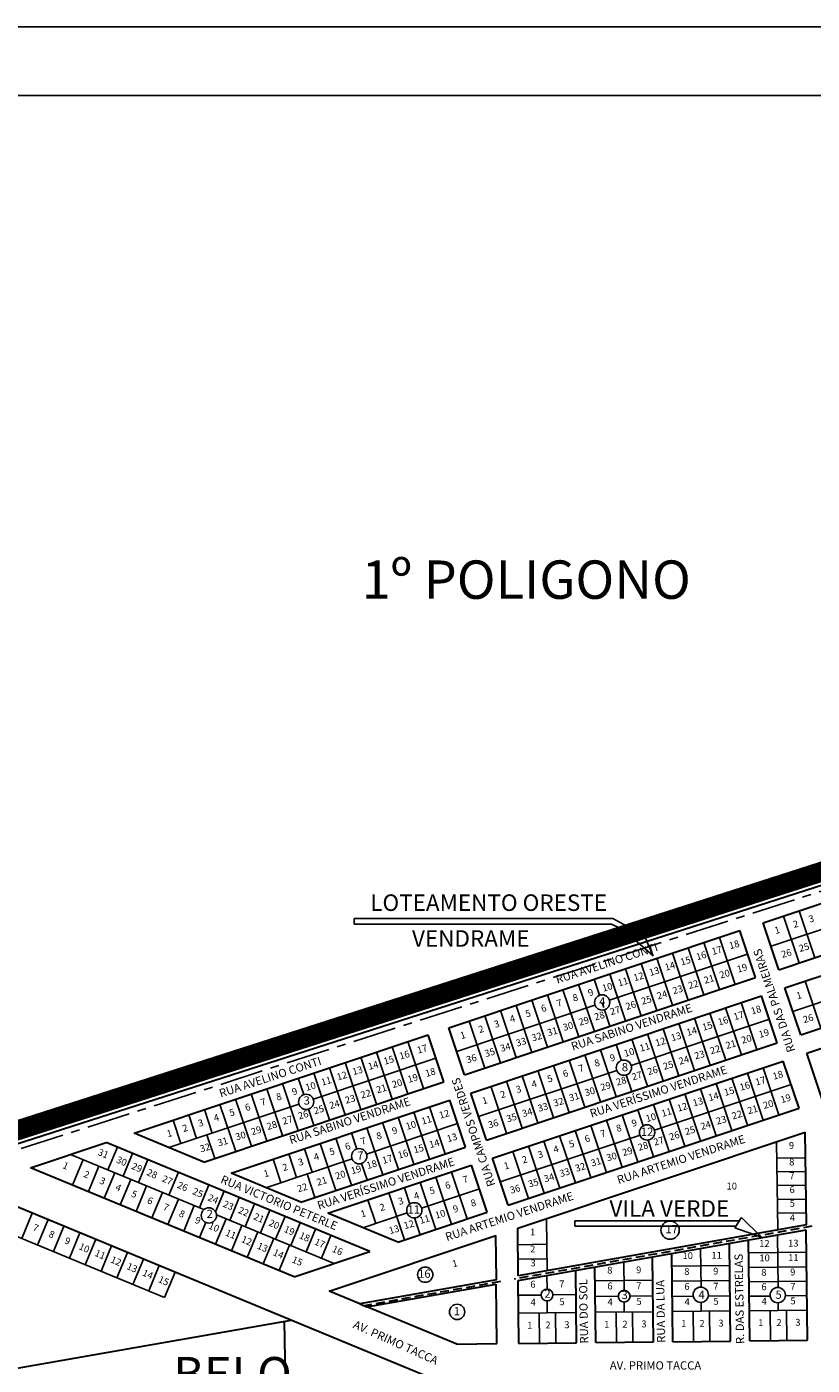
# Model space of a CAD drawing. Units: millimetres. Extents: x 2890 to 9063, y -132 to 4549.
# Drawn here: x 6638 to 7209, y 3575 to 4549 of the extents above; entities that cross this region are included whole.
import ezdxf
from ezdxf.enums import TextEntityAlignment as Align

# ---------------------------------------------------------------- set-up
doc = ezdxf.new("R2010")
doc.units = ezdxf.units.MM
for name, pattern in [('CENTER', [50.8, 31.75, -6.35, 6.35, -6.35]), ('CONTÍNUO', [0]), ('DASHED', [0.75, 0.5, -0.25]), ('DASHED2', [9.525, 6.35, -3.175])]:
    doc.linetypes.add(name, pattern=pattern)
for name, color, linetype in [('001pena01cor007', 30, 'CONTINUOUS'), ('5', 5, 'CONTINUOUS'), ('BAIRROS', 30, 'DASHED'), ('bordas', 1, 'CONTINUOUS'), ('LOCAL_LOTEAM', 1, 'CONTINUOUS'), ('LOTES', 1, 'CONTINUOUS'), ('TEXTO BAIRROS', 10, 'CONTINUOUS'), ('TEXTO LOTEAMENTO', 2, 'CONTINUOUS'), ('TEXTO LOTES', 2, 'CONTÍNUO'), ('TEXTO QUADRAS', 2, 'CONTÍNUO'), ('TEXTO RUAS', 2, 'CONTINUOUS')]:
    doc.layers.add(name, color=color, linetype=linetype)
doc.layers.add('3', color=3, linetype='CONTINUOUS', lineweight=30)
doc.styles.add('NORMAL', font='Arial')
doc.styles.get("Standard").update_dxf_attribs({"font": 'arial.ttf'})

msp = doc.modelspace()

# ---------------------------------------------------------------- linework, layer by layer
at = {"layer": '001pena01cor007', "linetype": 'CENTER', "const_width": 14.52}
msp.add_lwpolyline([(5329.06, 4218.61), (5356.1, 4235.68), (5362.71, 4266.64), (5385.99, 4313.79), (5405.91, 4333.42), (5442.02, 4367.12), (5466.53, 4379.31), (5488.66, 4413.24), (6456.01, 4435.91), (6498.39, 3703.58), (7942.6, 4167.92), (7937.74, 4385.47), (8177.63, 4489.54), (8195.05, 3103.14), (8062.59, 3058.79), (8061.48, 353.75), (7126.03, 352.63)], dxfattribs=at)
at = {"layer": '3'}
for p, q in [((7954.16, 4161.55), (6505.98, 3696.06)), ((7173.19, 3897.08), (7327.78, 3948.77)), ((7184.6, 3862.94), (7339.19, 3914.62)), ((7184.6, 3862.94), (7173.19, 3897.08)), ((7189.04, 3849.66), (7343.63, 3901.35)), ((6944.62, 3820.67), (7156.12, 3891.38)), ((7167.53, 3857.23), (7156.12, 3891.38)), ((7200.46, 3815.52), (7355.04, 3867.2)), ((6956.04, 3786.52), (7167.53, 3857.23)), ((7204.89, 3802.24), (7359.48, 3853.93)), ((7200.46, 3815.52), (7189.04, 3849.66)), ((6960.48, 3773.25), (7171.97, 3843.96)), ((7183.38, 3809.81), (7171.97, 3843.96)), ((6715.72, 3744.14), (6929.45, 3815.59)), ((6940.86, 3781.45), (6929.45, 3815.59)), ((6956.04, 3786.52), (6944.62, 3820.67)), ((6971.89, 3739.1), (7183.38, 3809.81)), ((6976.33, 3725.83), (7187.82, 3796.54)), ((7199.24, 3762.39), (7187.82, 3796.54)), ((7216.31, 3768.1), (7204.89, 3802.24)), ((6766.46, 3723.14), (6940.86, 3781.45)), ((6786.2, 3714.98), (6945.3, 3768.17)), ((6956.72, 3734.03), (6945.3, 3768.17)), ((6971.89, 3739.1), (6960.48, 3773.25)), ((6987.75, 3691.68), (7199.24, 3762.39)), ((6640.48, 3718.98), (6695.46, 3737.36)), ((6887.18, 3658.06), (6695.46, 3737.36)), ((6766.46, 3723.14), (6715.72, 3744.14)), ((6994.69, 3675.03), (7203.8, 3744.94)), ((7204.67, 3677.51), (7203.8, 3744.94)), ((6836.95, 3693.99), (6956.72, 3734.03)), ((6832.2, 3639.68), (6640.48, 3718.98)), ((6856.69, 3685.83), (6961.16, 3720.75)), ((6972.57, 3686.61), (6961.16, 3720.75)), ((6987.75, 3691.68), (6976.33, 3725.83)), ((6836.95, 3693.99), (6786.2, 3714.98)), ((6944.64, 3560.71), (6597.08, 3704.47)), ((6907.43, 3664.83), (6856.69, 3685.83)), ((6907.43, 3664.83), (6972.57, 3686.61)), ((6857.57, 3629.18), (6978.75, 3669.7)), ((6979.17, 3637.51), (6978.75, 3669.7)), ((6995.13, 3640.34), (6994.69, 3675.03)), ((6994.93, 3637.09), (7204.55, 3673.79)), ((7204.67, 3677.51), (6995.13, 3640.34)), ((7205.4, 3593.48), (7204.55, 3673.79)), ((7149.4, 3592.88), (7148.65, 3664)), ((7163.4, 3593.03), (7162.62, 3666.45)), ((6832.2, 3639.68), (6887.18, 3658.06)), ((7093.41, 3592.29), (7092.75, 3654.21)), ((7107.41, 3592.44), (7106.72, 3656.66)), ((7037.41, 3591.69), (7036.85, 3644.43)), ((7051.41, 3591.84), (7050.83, 3646.87)), ((6979.17, 3637.51), (6879.98, 3619.92)), ((6885, 3617.84), (6978.96, 3634.29)), ((6979.41, 3591.08), (6978.96, 3634.29)), ((6995.41, 3591.25), (6994.93, 3637.09)), ((6879.98, 3619.92), (6857.57, 3629.18)), ((6879.98, 3619.92), (6885, 3617.84)), ((6950.45, 3590.77), (6885, 3617.84)), ((6428.49, 3537.91), (6829.86, 3608.18)), ((6824.78, 3607.3), (6828.12, 3443.06)), ((6950.45, 3590.77), (6979.41, 3591.08)), ((6995.41, 3591.25), (7037.41, 3591.69)), ((7051.41, 3591.84), (7093.41, 3592.29)), ((7107.41, 3592.44), (7149.4, 3592.88)), ((7163.4, 3593.03), (7205.4, 3593.48))]:
    msp.add_line(p, q, dxfattribs=at)
at = {"layer": '3', "linetype": 'DASHED2'}
for p, q in [((7208.68, 3676.38), (6992.15, 3637.97)), ((6982.17, 3636.2), (6883, 3618.61))]:
    msp.add_line(p, q, dxfattribs=at)
at = {"layer": 'BAIRROS', "linetype": 'CENTER', "lineweight": -2}
msp.add_lwpolyline([(5303.6, 4154.29), (5312.43, 4170.59), (5317.28, 4178.72), (5328.31, 4197.92), (5331.78, 4203.56), (5336.52, 4208.1), (5338.98, 4210.61), (5339.08, 4210.89), (5341.71, 4211.09), (5365.54, 4226.14), (5372.81, 4260.18), (5394.71, 4304.54), (5413.25, 4322.8), (5448.13, 4355.35), (5473.84, 4368.14), (5494.49, 4399.8), (6445.96, 4422.1), (6488.55, 3686.31), (7953.39, 4157.28), (7948.51, 4375.62), (8167.18, 4470.48), (8184.3, 3107.82), (8051.94, 3063.51), (8050.83, 361.43)], dxfattribs=at)
at = {"layer": 'bordas'}
for p, q in [((9062.75, 4548.55), (2889.82, 4548.55)), ((9012.75, 4498.55), (3014.82, 4498.55))]:
    msp.add_line(p, q, dxfattribs=at)
at = {"layer": 'LOCAL_LOTEAM'}
for p, q in [((6875.72, 3900.17), (7063.75, 3900.17)), ((6875.72, 3900.17), (6875.72, 3896.17)), ((6875.72, 3896.17), (7062.77, 3896.17)), ((7062.77, 3896.17), (7079.95, 3888.17)), ((7063.75, 3900.17), (7082.59, 3890.1)), ((7077.77, 3886.58), (7085.04, 3891.89)), ((7093.2, 3873.08), (7077.77, 3886.58)), ((7085.04, 3891.89), (7093.2, 3873.08)), ((7036.27, 3680.4), (7155.92, 3680.4)), ((7036.27, 3680.4), (7036.27, 3676.4)), ((7152.68, 3675.29), (7157.5, 3682.9)), ((7157.5, 3682.9), (7171.99, 3668.39)), ((7036.27, 3676.4), (7153.39, 3676.4)), ((7171.99, 3668.39), (7152.68, 3675.29))]:
    msp.add_line(p, q, dxfattribs=at)
at = {"layer": 'LOTES'}
for p, q in [((7178.89, 3880.01), (7257.27, 3906.22)), ((7210.68, 3871.66), (7199.27, 3905.8)), ((7199.3, 3867.86), (7187.89, 3902)), ((7152.83, 3852.32), (7141.41, 3886.46)), ((7061.39, 3840.73), (7161.82, 3874.3)), ((7118.69, 3840.9), (7107.27, 3875.05)), ((7130.07, 3844.71), (7118.65, 3878.85)), ((7141.45, 3848.51), (7130.03, 3882.66)), ((7084.55, 3829.49), (7073.13, 3863.63)), ((7095.93, 3833.29), (7084.51, 3867.44)), ((7107.31, 3837.1), (7095.89, 3871.24)), ((7054.26, 3844.37), (7050.37, 3856.02)), ((7073.16, 3825.68), (7061.75, 3859.83)), ((7194.75, 3832.59), (7273.33, 3858.87)), ((7215.16, 3820.44), (7203.74, 3854.58)), ((7027.64, 3810.46), (7016.23, 3844.61)), ((7039.02, 3814.27), (7027.61, 3848.41)), ((7050.4, 3818.07), (7038.99, 3852.22)), ((6950.33, 3803.6), (7050.87, 3837.21)), ((7004.88, 3802.85), (6993.46, 3837)), ((7016.26, 3806.66), (7004.85, 3840.8)), ((7057.27, 3835.38), (7056.08, 3838.95)), ((7157.3, 3801.09), (7145.89, 3835.24)), ((7168.68, 3804.9), (7157.27, 3839.04)), ((6970.74, 3791.44), (6959.32, 3825.58)), ((6982.12, 3795.24), (6970.7, 3829.39)), ((6993.5, 3799.05), (6982.08, 3833.19)), ((7061.78, 3821.88), (7057.78, 3833.85)), ((7077.25, 3793.31), (7177.68, 3826.88)), ((7134.54, 3793.48), (7123.13, 3827.63)), ((7145.92, 3797.29), (7134.51, 3831.43)), ((7100.4, 3782.07), (7088.98, 3816.21)), ((7111.78, 3785.87), (7100.36, 3820.02)), ((7123.16, 3789.68), (7111.75, 3823.82)), ((6914.78, 3772.73), (6903.37, 3806.87)), ((6926.16, 3776.54), (6914.75, 3810.68)), ((7070.2, 3796.7), (7066.22, 3808.6)), ((7089.02, 3778.26), (7077.6, 3812.41)), ((6846.06, 3768.73), (6935.16, 3798.52)), ((6880.64, 3761.32), (6869.22, 3795.46)), ((6892.02, 3765.12), (6880.61, 3799.26)), ((6903.4, 3768.93), (6891.99, 3803.07)), ((7043.5, 3763.04), (7032.08, 3797.19)), ((7054.88, 3766.85), (7043.46, 3800.99)), ((7066.26, 3770.65), (7054.84, 3804.8)), ((6857.88, 3753.71), (6846.46, 3787.85)), ((6869.26, 3757.51), (6857.84, 3791.65)), ((6966.18, 3756.18), (7066.72, 3789.79)), ((7009.35, 3751.63), (6997.94, 3785.77)), ((7020.73, 3755.43), (7009.32, 3789.58)), ((7032.11, 3759.24), (7020.7, 3793.38)), ((7077.64, 3774.46), (7073.64, 3786.43)), ((7173.16, 3753.67), (7161.74, 3787.82)), ((7184.54, 3757.48), (7173.12, 3791.62)), ((6823.74, 3742.29), (6812.32, 3776.43)), ((6835.12, 3746.1), (6823.7, 3780.24)), ((6839.07, 3772.13), (6835.08, 3784.04)), ((6986.59, 3744.02), (6975.18, 3778.16)), ((6997.97, 3747.82), (6986.56, 3781.97)), ((7094.06, 3746.21), (7193.53, 3779.46)), ((7139.01, 3742.26), (7127.6, 3776.4)), ((7150.4, 3746.06), (7138.98, 3780.21)), ((7161.78, 3749.87), (7150.36, 3784.01)), ((6800.97, 3734.68), (6789.56, 3768.82)), ((6812.35, 3738.49), (6800.94, 3772.63)), ((7116.25, 3734.65), (7104.84, 3768.79)), ((7127.63, 3738.45), (7116.22, 3772.6)), ((6741.09, 3733.64), (6835.53, 3765.21)), ((6761.12, 3740.34), (6755.42, 3757.41)), ((6772.5, 3744.14), (6766.8, 3761.21)), ((6789.59, 3730.88), (6778.18, 3765.02)), ((6846.5, 3749.9), (6842.59, 3761.6)), ((6930.64, 3725.31), (6919.22, 3759.45)), ((6942.02, 3729.12), (6930.6, 3763.26)), ((7082.11, 3723.23), (7070.7, 3757.38)), ((7086, 3749.44), (7082.08, 3761.18)), ((7104.87, 3730.84), (7093.46, 3764.99)), ((6749.74, 3736.53), (6744.04, 3753.6)), ((6884.72, 3728.94), (6951.01, 3751.1)), ((6896.49, 3713.9), (6885.08, 3748.04)), ((6907.87, 3717.7), (6896.46, 3751.84)), ((6919.25, 3721.51), (6907.84, 3755.65)), ((7059.35, 3715.62), (7047.93, 3749.77)), ((7070.73, 3719.43), (7059.32, 3753.57)), ((6774.42, 3725.8), (6768.71, 3742.87)), ((6873.73, 3706.29), (6862.32, 3740.43)), ((6877.59, 3732.59), (6873.7, 3744.23)), ((6982.04, 3708.76), (7083.66, 3742.73)), ((7025.21, 3704.21), (7013.79, 3738.35)), ((7036.59, 3708.01), (7025.17, 3742.16)), ((7047.97, 3711.82), (7036.55, 3745.96)), ((7093.49, 3727.04), (7089.46, 3739.1)), ((7183.72, 3673.79), (7182.89, 3737.95)), ((6766.5, 3688.5), (6669.42, 3728.66)), ((6696.65, 3717.39), (6703.53, 3734.02)), ((6707.74, 3712.8), (6714.62, 3729.44)), ((6833.88, 3711.94), (6828.17, 3729.01)), ((6845.26, 3715.75), (6839.56, 3732.82)), ((6862.35, 3702.48), (6850.94, 3736.62)), ((7002.45, 3696.6), (6991.03, 3730.74)), ((7013.83, 3700.4), (7002.41, 3734.55)), ((6670.95, 3706.38), (6678.59, 3724.86)), ((6682.5, 3701.6), (6690.15, 3720.08)), ((6718.83, 3708.22), (6725.71, 3724.85)), ((6811.58, 3704.48), (6874.2, 3725.42)), ((6822.5, 3708.14), (6816.79, 3725.21)), ((6885.11, 3710.09), (6881.11, 3722.06)), ((7183.05, 3725.95), (7204.05, 3726.22)), ((6694.05, 3696.82), (6701.7, 3715.31)), ((6705.6, 3692.05), (6713.25, 3710.53)), ((6741.01, 3699.04), (6747.89, 3715.68)), ((6847.18, 3697.41), (6841.47, 3714.48)), ((6935.11, 3674.09), (6923.69, 3708.23)), ((6946.49, 3677.89), (6935.07, 3712.03)), ((6957.87, 3681.7), (6946.46, 3715.84)), ((7183.18, 3715.95), (7204.17, 3716.22)), ((6717.15, 3687.27), (6724.8, 3705.75)), ((6728.7, 3682.49), (6736.35, 3700.97)), ((6763.19, 3689.87), (6770.07, 3706.5)), ((6774.96, 3686.95), (6781.15, 3701.92)), ((6912.35, 3666.48), (6900.93, 3700.62)), ((6916.28, 3692.56), (6912.31, 3704.42)), ((6924.8, 3689.62), (6966.86, 3703.68)), ((7183.3, 3705.95), (7204.3, 3706.22)), ((6740.26, 3677.71), (6747.9, 3696.19)), ((6751.81, 3672.93), (6759.45, 3691.42)), ((6785.36, 3680.7), (6792.24, 3697.33)), ((6796.45, 3676.11), (6803.33, 3692.74)), ((6891.47, 3678.47), (6885.76, 3695.55)), ((7183.43, 3695.95), (7204.43, 3696.22)), ((6737.93, 3624.57), (6593.52, 3684.3)), ((6641.61, 3686.05), (6633.97, 3667.57)), ((6653.16, 3681.27), (6645.52, 3662.79)), ((6763.36, 3668.16), (6767.91, 3679.17)), ((6774.91, 3663.38), (6782.55, 3681.86)), ((6861.14, 3649.35), (6775.63, 3684.72)), ((6807.54, 3671.52), (6814.42, 3688.16)), ((6818.63, 3666.94), (6825.51, 3683.57)), ((6829.72, 3662.35), (6836.6, 3678.98)), ((6882.06, 3675.33), (6914.27, 3686.1)), ((6923.73, 3670.28), (6919.65, 3682.47)), ((7016.08, 3644.06), (7015.6, 3682.02)), ((7183.56, 3685.95), (7204.56, 3686.22)), ((6664.71, 3676.49), (6657.07, 3658.01)), ((6676.27, 3671.72), (6668.62, 3653.23)), ((6786.46, 3658.6), (6794.1, 3677.08)), ((6798.01, 3653.82), (6805.65, 3672.3)), ((6840.81, 3657.76), (6847.69, 3674.4)), ((6851.9, 3653.18), (6858.78, 3669.81)), ((7183.99, 3631.92), (7183.59, 3670.12)), ((6687.82, 3666.94), (6680.17, 3648.46)), ((6699.37, 3662.16), (6691.72, 3643.68)), ((6809.56, 3649.05), (6817.21, 3667.53)), ((6821.11, 3644.27), (6828.76, 3662.75)), ((6994.84, 3663.03), (7015.84, 3663.3)), ((7127.99, 3632.19), (7127.69, 3660.33)), ((6710.92, 3657.38), (6703.27, 3638.9)), ((6722.47, 3652.6), (6714.82, 3634.12)), ((6994.97, 3652.53), (7015.97, 3652.8)), ((7072.01, 3629.85), (7071.79, 3650.54)), ((7162.72, 3657.03), (7204.72, 3657.47)), ((6734.02, 3647.83), (6726.38, 3629.35)), ((6745.57, 3643.05), (6737.93, 3624.57)), ((7015.99, 3630.76), (7015.89, 3640.76)), ((7106.82, 3647.43), (7148.82, 3647.88)), ((7162.84, 3646.53), (7204.83, 3646.97)), ((7050.93, 3636.84), (7092.93, 3637.28)), ((7106.94, 3636.43), (7148.94, 3636.88)), ((7162.95, 3636.03), (7204.94, 3636.47)), ((6995.04, 3626.24), (7011.75, 3626.42)), ((7016.18, 3613.47), (7016.09, 3622.18)), ((7020.33, 3626.51), (7037.04, 3626.69)), ((7051.05, 3625.34), (7067.76, 3625.52)), ((7072.17, 3614.06), (7072.1, 3621.27)), ((7076.34, 3625.61), (7093.05, 3625.78)), ((7107.06, 3625.43), (7122.3, 3625.6)), ((7128.17, 3614.66), (7128.1, 3621.1)), ((7133.23, 3625.71), (7149.05, 3625.88)), ((7163.06, 3625.53), (7178.25, 3625.69)), ((7184.17, 3615.25), (7184.11, 3620.83)), ((7189.28, 3625.81), (7205.06, 3625.97)), ((6995.18, 3613.25), (7037.18, 3613.69)), ((7010.41, 3591.41), (7010.18, 3613.4)), ((7022.41, 3591.53), (7022.18, 3613.53)), ((7051.18, 3613.84), (7093.17, 3614.29)), ((7066.41, 3592), (7066.18, 3614)), ((7078.41, 3592.13), (7078.17, 3614.13)), ((7107.17, 3614.43), (7149.17, 3614.88)), ((7122.41, 3592.59), (7122.17, 3614.59)), ((7134.4, 3592.72), (7134.17, 3614.72)), ((7163.17, 3615.03), (7205.17, 3615.47)), ((7178.4, 3593.19), (7178.17, 3615.19)), ((7190.4, 3593.32), (7190.17, 3615.31))]:
    msp.add_line(p, q, dxfattribs=at)
at = {"layer": 'TEXTO QUADRAS'}
for centre, radius in [((7056.08, 3839.13), 5.55), ((7071.93, 3791.71), 5.55), ((6840.83, 3766.86), 5.55), ((7088.74, 3744.61), 5.55), ((6879.41, 3727.34), 5.55), ((6770.1, 3684.27), 5.55), ((6919.48, 3688.02), 5.55), ((7105.5, 3673.58), 6.66), ((6927.41, 3641.22), 5.55), ((7016.04, 3626.47), 4.29), ((7127.75, 3626.65), 5.55), ((7183.76, 3626.37), 5.55), ((7072.05, 3625.56), 4.29), ((6950.63, 3614.14), 5.55)]:
    msp.add_circle(centre, radius, dxfattribs=at)

# ---------------------------------------------------------------- texts
at = {"layer": '5'}
msp.add_text('1º POLIGONO', height=27.8881, dxfattribs=at).set_placement((7000.89, 4132.63), align=Align.CENTER)
at = {"layer": 'TEXTO BAIRROS'}
msp.add_text('BELO ', height=25, dxfattribs=at).set_placement((6791.12, 3556.33), align=Align.CENTER)
at = {"layer": 'TEXTO LOTEAMENTO'}
for s, p in [('LOTEAMENTO ORESTE', (6973.55, 3905.7)), ('VENDRAME', (6960.53, 3879.67)), ('VILA VERDE', (7104.95, 3683.36))]:
    msp.add_text(s, height=12, dxfattribs=at).set_placement(p, align=Align.CENTER)
at = {"layer": 'TEXTO LOTES'}
for s, rotation, p in [('3', 16.15361, (7207.04, 3897.11)), ('1', 16.15361, (7182.26, 3888.82)), ('2', 16.15361, (7195.66, 3893.3)), ('18', 16.15361, (7149.17, 3877.76)), ('16', 16.15361, (7125.16, 3869.73)), ('17', 16.15361, (7136.55, 3873.54)), ('26', 16.15361, (7187.08, 3871.45)), ('25', 16.15361, (7199.94, 3875.76)), ('13', 16.15361, (7091.02, 3858.32)), ('14', 16.15361, (7102.4, 3862.12)), ('15', 16.15361, (7113.78, 3865.93)), ('19', 16.15361, (7154.88, 3860.69)), ('11', 16.15361, (7068.26, 3850.71)), ('12', 16.15361, (7079.64, 3854.51)), ('22', 16.15361, (7119.45, 3848.84)), ('21', 16.15361, (7130.83, 3852.65)), ('20', 16.15361, (7142.21, 3856.45)), ('8', 16.15361, (7035.4, 3839.72)), ('9', 16.15361, (7046.58, 3843.46)), ('10', 16.15361, (7056.88, 3846.9)), ('25', 16.15361, (7085.3, 3837.43)), ('24', 16.15361, (7096.68, 3841.23)), ('23', 16.15361, (7108.06, 3845.04)), ('1', 16.15361, (7198.11, 3841.4)), ('6', 16.15361, (7012.44, 3832.05)), ('7', 16.15361, (7023.82, 3835.85)), ('27', 16.15361, (7062.54, 3829.82)), ('26', 16.15361, (7073.92, 3833.62)), ('18', 16.15361, (7165.02, 3830.34)), ('3', 16.15361, (6978.3, 3820.63)), ('4', 16.15361, (6989.68, 3824.44)), ('5', 16.15361, (7001.06, 3828.24)), ('30', 16.15361, (7028.31, 3818.37)), ('29', 16.15361, (7039.78, 3822.21)), ('28', 16.15361, (7051.16, 3826.01)), ('15', 16.15361, (7129.64, 3818.51)), ('16', 16.15361, (7141.02, 3822.31)), ('17', 16.15361, (7152.4, 3826.12)), ('26', 16.15361, (7202.94, 3824.03)), ('1', 16.15361, (6953.69, 3812.41)), ('2', 16.15361, (6966.92, 3816.83)), ('32', 16.15361, (7005.55, 3810.76)), ('31', 16.15361, (7016.93, 3814.57)), ('13', 16.15361, (7106.88, 3810.9)), ('14', 16.15361, (7118.26, 3814.7)), ('20', 16.15361, (7158.06, 3809.03)), ('19', 16.15361, (7170.73, 3813.27)), ('17', 16.15361, (6922.22, 3801.88)), ('35', 16.15361, (6971.4, 3799.35)), ('34', 16.15361, (6982.78, 3803.15)), ('33', 16.15361, (6994.17, 3806.96)), ('10', 16.15361, (7072.73, 3799.48)), ('11', 16.15361, (7084.11, 3803.29)), ('12', 16.15361, (7095.5, 3807.09)), ('22', 16.15361, (7135.3, 3801.42)), ('21', 16.15361, (7146.68, 3805.23)), ('14', 16.15361, (6886.61, 3789.98)), ('15', 16.15361, (6897.99, 3793.78)), ('16', 16.15361, (6909.37, 3797.59)), ('36', 16.15361, (6958.09, 3794.89)), ('8', 16.15361, (7051.25, 3792.3)), ('9', 16.15361, (7062.44, 3796.04)), ('25', 16.15361, (7101.16, 3790.01)), ('24', 16.15361, (7112.54, 3793.81)), ('23', 16.15361, (7123.92, 3797.62)), ('12', 16.15361, (6863.85, 3782.37)), ('13', 16.15361, (6875.23, 3786.17)), ('19', 16.15361, (6915.38, 3780.61)), ('18', 16.15361, (6928.23, 3784.91)), ('5', 16.15361, (7016.92, 3780.82)), ('6', 16.15361, (7028.3, 3784.63)), ('7', 16.15361, (7039.68, 3788.43)), ('27', 16.15361, (7078.4, 3782.4)), ('26', 16.15361, (7089.78, 3786.2)), ('18', 16.15361, (7180.88, 3782.92)), ('9', 16.15361, (6831.3, 3771.48)), ('10', 16.15361, (6841.08, 3774.76)), ('11', 16.15361, (6852.47, 3778.56)), ('21', 16.15361, (6892.61, 3773.01)), ('20', 16.15361, (6904, 3776.81)), ('3', 16.15361, (6994.15, 3773.21)), ('4', 16.15361, (7005.53, 3777.02)), ('30', 16.15361, (7044.16, 3770.95)), ('29', 16.15361, (7055.63, 3774.79)), ('28', 16.15361, (7067.01, 3778.59)), ('15', 16.15361, (7145.49, 3771.09)), ('16', 16.15361, (7156.87, 3774.89)), ('17', 16.15361, (7168.25, 3778.7)), ('7', 16.15361, (6808.54, 3763.87)), ('8', 16.15361, (6819.92, 3767.68)), ('24', 16.15361, (6858.47, 3761.59)), ('23', 16.15361, (6869.85, 3765.4)), ('22', 16.15361, (6881.23, 3769.2)), ('1', 16.15361, (6969.55, 3764.99)), ('2', 16.15361, (6982.77, 3769.41)), ('33', 16.15361, (7010.02, 3759.54)), ('32', 16.15361, (7021.4, 3763.34)), ('31', 16.15361, (7032.78, 3767.15)), ('12', 16.15361, (7111.35, 3759.67)), ('13', 16.15361, (7122.73, 3763.48)), ('14', 16.15361, (7134.11, 3767.28)), ('20', 16.15361, (7173.91, 3761.61)), ('19', 16.15361, (7186.59, 3765.85)), ('4', 16.15361, (6774.39, 3752.46)), ('5', 16.15361, (6785.78, 3756.26)), ('6', 16.15361, (6797.16, 3760.07)), ('27', 16.15361, (6824.33, 3750.18)), ('26', 16.15361, (6835.71, 3753.98)), ('25', 16.15361, (6847.09, 3757.79)), ('11', 16.15361, (6925.42, 3750.23)), ('12', 16.15361, (6938.28, 3754.53)), ('35', 16.15361, (6987.26, 3751.93)), ('34', 16.15361, (6998.64, 3755.73)), ('10', 16.15361, (7088.59, 3752.06)), ('11', 16.15361, (7099.97, 3755.87)), ('23', 16.15361, (7139.77, 3750.2)), ('22', 16.15361, (7151.15, 3754)), ('21', 16.15361, (7162.53, 3757.81)), ('2', 16.15361, (6751.63, 3744.85)), ('3', 16.15361, (6763.01, 3748.65)), ('29', 16.15361, (6801.57, 3742.57)), ('28', 16.15361, (6812.95, 3746.37)), ('9', 16.15361, (6904.06, 3743.09)), ('10', 16.15361, (6914.04, 3746.43)), ('36', 16.15361, (6973.94, 3747.47)), ('7', 16.15361, (7055.53, 3741.01)), ('8', 16.15361, (7067.11, 3744.88)), ('9', 16.15361, (7078.29, 3748.62)), ('25', 16.15361, (7117.01, 3742.59)), ('24', 16.15361, (7128.39, 3746.39)), ('1', 16.15361, (6740.25, 3741.04)), ('31', 16.15361, (6777.19, 3734.41)), ('30', 16.15361, (6790.19, 3738.76)), ('6', 16.15361, (6869.91, 3731.67)), ('7', 16.15361, (6881.29, 3735.48)), ('8', 16.15361, (6892.68, 3739.28)), ('14', 16.15361, (6931.05, 3733.14)), ('13', 16.15361, (6943.91, 3737.43)), ('5', 16.15361, (7032.77, 3733.4)), ('6', 16.15361, (7044.15, 3737.21)), ('28', 16.15361, (7082.87, 3731.17)), ('27', 16.15361, (7094.25, 3734.98)), ('26', 16.15361, (7105.63, 3738.78)), ('31', 336.36694, (6688.84, 3728.51)), ('32', 16.15361, (6764.33, 3730.12)), ('4', 16.15361, (6847.15, 3724.06)), ('5', 16.15361, (6858.53, 3727.87)), ('17', 16.15361, (6896.91, 3721.72)), ('16', 16.15361, (6908.29, 3725.53)), ('15', 16.15361, (6919.67, 3729.33)), ('2', 16.15361, (6998.63, 3721.99)), ('3', 16.15361, (7010.01, 3725.79)), ('4', 16.15361, (7021.39, 3729.6)), ('30', 16.15361, (7060.02, 3723.53)), ('29', 16.15361, (7071.49, 3727.37)), ('1', 336.36694, (6663.22, 3718.91)), ('30', 336.36694, (6702.22, 3722.98)), ('29', 336.36694, (6713.31, 3718.39)), ('28', 336.36694, (6724.39, 3713.8)), ('2', 16.15361, (6824.39, 3716.45)), ('3', 16.15361, (6835.77, 3720.26)), ('19', 16.15361, (6874.15, 3714.11)), ('18', 16.15361, (6885.53, 3717.92)), ('1', 16.15361, (6985.4, 3717.57)), ('33', 16.15361, (7025.87, 3712.12)), ('32', 16.15361, (7037.25, 3715.92)), ('31', 16.15361, (7048.64, 3719.73)), ('2', 336.36694, (6678.49, 3712.59)), ('3', 336.36694, (6690.04, 3707.81)), ('27', 336.36694, (6735.48, 3709.22)), ('26', 336.36694, (6746.57, 3704.63)), ('1', 16.15361, (6810.74, 3711.89)), ('21', 16.15361, (6849.27, 3705.79)), ('20', 16.15361, (6862.77, 3710.31)), ('6', 16.15361, (6942.67, 3703.28)), ('7', 16.15361, (6955.53, 3707.58)), ('35', 16.15361, (7003.11, 3704.51)), ('34', 16.15361, (7014.49, 3708.31)), ('4', 336.36694, (6701.6, 3703.03)), ('5', 336.36694, (6713.15, 3698.25)), ('25', 336.36694, (6757.66, 3700.04)), ('24', 336.36694, (6768.75, 3695.46)), ('22', 16.15361, (6835.09, 3701.05)), ('4', 16.15361, (6919.91, 3695.67)), ('5', 16.15361, (6931.29, 3699.47)), ('36', 16.15361, (6989.79, 3700.05)), ('6', 336.36694, (6724.7, 3693.47)), ('7', 336.36694, (6736.25, 3688.7)), ('23', 336.36694, (6779.84, 3690.87)), ('22', 336.36694, (6790.93, 3686.28)), ('2', 16.15361, (6895.04, 3687.35)), ('3', 16.15361, (6908.53, 3691.86)), ('10', 16.15361, (6935.36, 3681.85)), ('9', 16.15361, (6948.38, 3686.21)), ('8', 16.15361, (6961.23, 3690.51)), ('8', 336.36694, (6747.8, 3683.92)), ('9', 336.36694, (6759.35, 3679.14)), ('10', 336.36694, (6769.34, 3675.01)), ('21', 336.36694, (6802.02, 3681.7)), ('20', 336.36694, (6813.1, 3677.11)), ('1', 16.15361, (6881.22, 3682.73)), ('12', 16.15361, (6912.6, 3674.24)), ('11', 16.15361, (6923.98, 3678.05)), ('7', 336.36694, (6641.51, 3673.77)), ('8', 336.36694, (6653.06, 3669)), ('11', 336.36694, (6781.59, 3669.94)), ('12', 336.36694, (6793.14, 3665.16)), ('19', 336.36694, (6824.19, 3672.52)), ('18', 336.36694, (6835.28, 3667.94)), ('13', 16.15361, (6901.79, 3670.63)), ('9', 336.36694, (6664.61, 3664.22)), ('10', 336.36694, (6675.03, 3659.91)), ('13', 336.36694, (6804.69, 3660.39)), ('14', 336.36694, (6816.24, 3655.61)), ('17', 336.36694, (6846.37, 3663.35)), ('16', 336.36694, (6859.16, 3658.06)), ('11', 336.36694, (6686.58, 3655.13)), ('12', 336.36694, (6698.13, 3650.36)), ('13', 336.36694, (6709.83, 3645.52)), ('15', 336.36694, (6829.96, 3650.35)), ('1', 16.15361, (6947.82, 3646.45)), ('14', 336.36694, (6721.23, 3640.8)), ('15', 336.36694, (6732.78, 3636.02))]:
    msp.add_text(s, height=5, rotation=rotation, dxfattribs=at).set_placement(p)
for s, p in [('9', (7191.86, 3732.68)), ('8', (7192.1, 3720.63)), ('10', (7146.56, 3703.12)), ('7', (7192.22, 3710.63)), ('6', (7192.35, 3700.55)), ('5', (7192.48, 3690.63)), ('4', (7192.53, 3680.19)), ('1', (7003.65, 3669.76)), ('2', (7003.72, 3657.41)), ('3', (7003.94, 3647.24)), ('6', (7003.87, 3631.77)), ('7', (7024.87, 3632)), ('6', (7059.89, 3630.5)), ('7', (7080.89, 3630.73)), ('6', (7115.9, 3630.1)), ('7', (7136.9, 3630.32)), ('6', (7171.91, 3629.93)), ('7', (7192.91, 3630.15)), ('4', (7004.01, 3618.77)), ('5', (7025.01, 3619)), ('4', (7060.02, 3619)), ('5', (7081.02, 3619.23)), ('4', (7116.02, 3619.1)), ('5', (7137.02, 3619.32)), ('4', (7172.02, 3619.43)), ('5', (7193.02, 3619.65)), ('1', (7001.58, 3602.01)), ('2', (7014.82, 3602.13)), ('3', (7028.58, 3602.29)), ('1', (7057.58, 3602.6)), ('2', (7070.82, 3602.73)), ('3', (7084.58, 3602.89)), ('1', (7113.58, 3603.2)), ('2', (7126.81, 3603.32)), ('3', (7140.58, 3603.48)), ('1', (7169.57, 3603.79)), ('2', (7182.81, 3603.92)), ('3', (7196.57, 3604.08))]:
    msp.add_text(s, height=5, dxfattribs=at).set_placement(p)
at = {"layer": 'TEXTO QUADRAS', "style": 'NORMAL'}
for s, p in [('4', (7053.88, 3836.87)), ('8', (7070.4, 3789.14)), ('3', (6839, 3764.86)), ('12', (7084.26, 3742.15)), ('7', (6877.93, 3724.77)), ('2', (6768.47, 3682.48)), ('11', (6914.56, 3685.63)), ('17', (7102.1, 3671.26)), ('16', (6922.25, 3638.93)), ('2', (7014.13, 3624.41)), ('3', (7070.14, 3623.5)), ('4', (7126.14, 3623.6)), ('5', (7182.15, 3623.69)), ('1', (6948.13, 3611.65))]:
    msp.add_text(s, height=6, rotation=0.19037, dxfattribs=at).set_placement(p)
at = {"layer": 'TEXTO RUAS'}
for s, rotation, p in [('RUA AVELINO CONTI', 18.11882, (7023.47, 3852.76)), ('RUA DAS PALMEIRAS', 108.6299, (7196.64, 3804.11)), ('RUA SABINO VENDRAME', 18.11882, (7034.69, 3804.05)), ('RUA AVELINO CONTI', 18.11882, (6778.73, 3769.99)), ('RUA VERÍSSIMO VENDRAME', 18.11882, (7048.28, 3755.3)), ('RUA CAMPOS VERDES', 108.6299, (6978.58, 3706.5)), ('RUA SABINO VENDRAME', 18.11882, (6829.71, 3736.03)), ('RUA ARTEMIO VENDRAME', 18.11882, (7068.05, 3707.03)), ('RUA VERÍSSIMO VENDRAME', 18.11882, (6850.09, 3688.43)), ('RUA VICTORIO PETERLE', 337.52825, (6778.09, 3708.23)), ('RUA ARTEMIO VENDRAME', 18.11882, (6943.2, 3665.61)), ('R. DAS ESTRELAS', 91, (7159.42, 3590.87)), ('RUA DO SOL', 91, (7045.99, 3591.16)), ('RUA DA LUA', 91, (7101.99, 3591.75)), ('AV. PRIMO TACCA', 335.80136, (6874.47, 3602.79))]:
    msp.add_text(s, height=6, rotation=rotation, dxfattribs=at).set_placement(p)
for s, height, p in [('12', 5, (7170.29, 3661.4)), ('13', 5, (7191.29, 3661.63)), ('10', 5, (7114.54, 3652.57)), ('11', 5, (7135.54, 3652.8)), ('10', 5, (7170.4, 3650.9)), ('11', 5, (7191.4, 3651.13)), ('8', 5, (7059.77, 3642)), ('9', 5, (7080.77, 3642.22)), ('8', 5, (7115.79, 3641.1)), ('9', 5, (7136.78, 3641.32)), ('8', 5, (7171.8, 3640.43)), ('9', 5, (7192.8, 3640.65)), ('AV. PRIMO TACCA', 6, (7061.68, 3572.23))]:
    msp.add_text(s, height=height, dxfattribs=at).set_placement(p)

doc.saveas('drawing.dxf')
